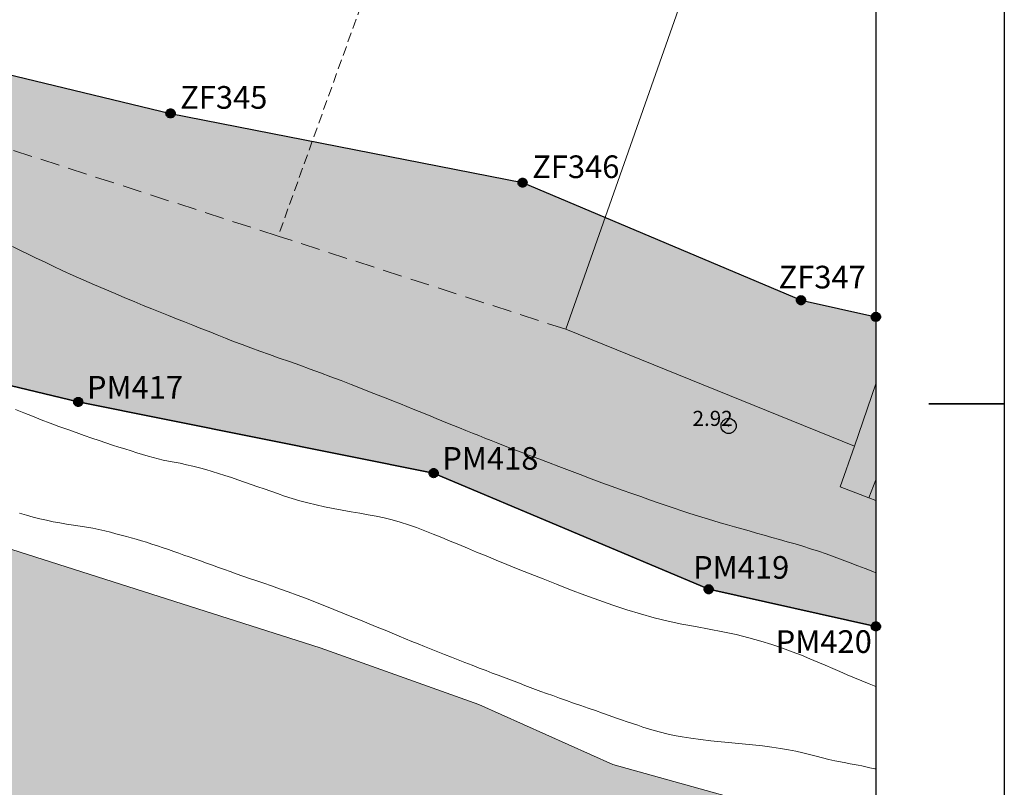
# Model space of a CAD drawing. Extents: x 505192 to 506442, y 1829521 to 1830331.
# Drawn here: x 506224 to 506289, y 1829575 to 1829625 of the extents above; entities that cross this region are included whole.
import ezdxf

# ---------------------------------------------------------------- set-up
doc = ezdxf.new("R2010")
doc.units = 0
doc.header["$MEASUREMENT"] = 0
doc.header["$PDMODE"] = 32
doc.header["$PDSIZE"] = -0.37
doc.linetypes.add('HIDDEN', pattern=[9.525, 6.35, -3.175])
for name, color, linetype in [('0BUFER', 7, 'Continuous'), ('0E20', 7, 'Continuous'), ('0GRAD2', 7, 'Continuous'), ('0MM', 7, 'Continuous'), ('0TODAS1K', 7, 'Continuous'), ('0VERT1', 7, 'Continuous'), ('0VERT7', 7, 'Continuous'), ('1TODAS1K', 7, 'Continuous'), ('1VERTICE', 7, 'Continuous'), ('1VERTICE2', 7, 'Continuous'), ('CONSTRUCCION', 7, 'Continuous'), ('COTA FOTOGRAMETRICA', 10, 'Continuous'), ('CURVA INTERMEDIA', 17, 'Continuous'), ('CURVA MAESTRA', 17, 'Continuous'), ('E202', 7, 'Continuous'), ('GRADLINE', 7, 'Continuous'), ('LIMITE COSTERO', 7, 'Continuous'), ('MANZANA', 7, 'Continuous'), ('MANZANA INDEFINIDA', 7, 'Continuous'), ('PREDIO', 7, 'Continuous'), ('PREDIO INDEFINIDO', 7, 'Continuous')]:
    doc.layers.add(name, color=color, linetype=linetype)
doc.styles.add('WMF-Times New Roman0', font='TIMES.TTF')

msp = doc.modelspace()

# ---------------------------------------------------------------- hatches: boundary and pattern name
at = {"linetype": 'Continuous'}
for color, points in [(254, [(505215.255, 1829990.227), (505258.374, 1829977.861), (505303.767, 1829961.748), (505314.727, 1829960.157), (505324.153, 1829955.754), (505331.869, 1829955.285), (505342.715, 1829952.462), (505353.985, 1829946.714), (505367.303, 1829944.193), (505397.312, 1829932.556), (505420.834, 1829925.383), (505435.341, 1829923.278), (505455.961, 1829916.185), (505478.058, 1829910.51), (505490.587, 1829905.525), (505510.388, 1829899.287), (505523.767, 1829892.371), (505528.004, 1829887.071), (505529.563, 1829886.255), (505534.85, 1829882.154), (505541.712, 1829880.427), (505573.99, 1829868.802), (505604.968, 1829860.434), (505646.493, 1829845.461), (505687.122, 1829827.685), (505716.406, 1829812.389), (505736.692, 1829803.55), (505744.573, 1829798.441), (505749.99, 1829799.213), (505760.947, 1829796.612), (505781.088, 1829787.511), (505797.893, 1829782.82), (505816.295, 1829774.527), (505850.386, 1829762.9), (505877.895, 1829749.793), (505892.547, 1829741.683), (505904.177, 1829737.992), (505923.158, 1829729.354), (505933.608, 1829726.563), (505950.057, 1829717.963), (505959.687, 1829715.18), (505992.993, 1829709.389), (506024.663, 1829698.876), (506037.251, 1829693.87), (506048.302, 1829692.004), (506061.215, 1829688.316), (506079.981, 1829677.346), (506090.989, 1829673.077), (506101.113, 1829667.121), (506150.472, 1829647.726), (506162.546, 1829644.984), (506191.351, 1829630.112), (506203.183, 1829628.052), (506216.92, 1829623.231), (506233.57, 1829619.224), (506256.868, 1829614.641), (506275.301, 1829606.855), (506280.255, 1829605.755), (506280.255, 1829585.267), (506269.191, 1829587.725), (506250.985, 1829595.415), (506227.459, 1829600.124), (506211.254, 1829604.023), (506198.122, 1829608.632), (506184.9, 1829610.934), (506155.633, 1829626.045), (506144.567, 1829628.558), (506092.33, 1829649.083), (506082.245, 1829655.017), (506071.264, 1829659.275), (506053.298, 1829669.777), (506043.877, 1829672.468), (506031.831, 1829674.502), (506017.47, 1829680.213), (505988.109, 1829689.938), (505955.184, 1829695.663), (505942.573, 1829699.308), (505926.306, 1829707.812), (505916.389, 1829710.461), (505896.984, 1829719.292), (505884.601, 1829723.222), (505868.743, 1829732), (505854.938, 1829738.577), (505842.831, 1829744.345), (505808.942, 1829755.904), (505791.057, 1829763.964), (505774.242, 1829768.657), (505754.46, 1829777.596), (505749.06, 1829778.878), (505743.597, 1829778.099), (505739.979, 1829778.975), (505727.892, 1829785.568), (505707.771, 1829794.335), (505678.474, 1829809.638), (505639.084, 1829826.872), (505598.958, 1829841.341), (505567.984, 1829849.708), (505535.869, 1829861.274), (505525.903, 1829863.782), (505518.714, 1829869.359), (505515.008, 1829871.297), (505510.802, 1829876.559), (505502.735, 1829880.729), (505483.876, 1829886.67), (505471.848, 1829891.456), (505450.212, 1829897.013), (505430.611, 1829903.755), (505416.456, 1829905.809), (505390.771, 1829913.641), (505361.781, 1829924.883), (505347.45, 1829927.596), (505335.569, 1829933.656), (505328.715, 1829935.44), (505319.139, 1829936.021), (505308.935, 1829940.788), (505298.939, 1829942.239), (505252.266, 1829958.806), (505215.255, 1829969.421)]), (131, [(505293.573, 1829925.944), (505295.543, 1829925.007), (505296.401, 1829924.855), (505297.28, 1829924.873), (505298.162, 1829924.86), (505299.12, 1829924.892), (505300.162, 1829924.951), (505301.258, 1829924.841), (505302.489, 1829924.621), (505303.697, 1829924.188), (505304.917, 1829923.706), (505305.999, 1829923.291), (505307.094, 1829922.945), (505308.195, 1829922.656), (505309.422, 1829922.157), (505310.646, 1829921.377), (505311.8, 1829920.418), (505312.944, 1829919.506), (505314.023, 1829918.812), (505315.021, 1829918.371), (505315.919, 1829917.938), (505316.971, 1829917.328), (505318.145, 1829916.804), (505319.472, 1829916.295), (505320.776, 1829915.84), (505322.081, 1829915.429), (505323.44, 1829914.923), (505324.784, 1829914.304), (505326.299, 1829913.591), (505328.125, 1829912.803), (505329.956, 1829912.027), (505331.745, 1829911.179), (505333.421, 1829910.271), (505334.912, 1829909.418), (505336.217, 1829908.697), (505337.194, 1829908.16), (505337.894, 1829907.596), (505338.494, 1829907.041), (505339.2, 1829906.49), (505340.054, 1829905.867), (505341.001, 1829905.135), (505342.068, 1829904.371), (505343.271, 1829903.732), (505344.633, 1829903.314), (505346.104, 1829903.179), (505347.526, 1829903.225), (505348.746, 1829903.556), (505349.689, 1829904.244), (505350.584, 1829904.921), (505351.415, 1829905.622), (505352.216, 1829906.364), (505352.89, 1829906.889), (505353.538, 1829907.306), (505354.142, 1829907.725), (505354.813, 1829908.089), (505355.578, 1829908.387), (505356.433, 1829908.65), (505357.371, 1829908.823), (505358.229, 1829908.672), (505359.038, 1829908.391), (505359.746, 1829908.002), (505360.453, 1829907.494), (505361.053, 1829906.939), (505361.619, 1829906.294), (505362.218, 1829905.621), (505362.967, 1829905.068), (505363.848, 1829904.745), (505364.992, 1829904.528), (505366.268, 1829904.35), (505367.504, 1829904.142), (505368.527, 1829903.765), (505369.279, 1829903.181), (505369.939, 1829902.396), (505370.721, 1829901.623), (505371.767, 1829901.075), (505372.989, 1829900.754), (505374.294, 1829900.609), (505375.751, 1829900.671), (505377.129, 1829900.912), (505378.383, 1829901.215), (505379.41, 1829901.619), (505380.25, 1829902.229), (505380.966, 1829902.634), (505381.531, 1829902.95), (505382.135, 1829902.984), (505383.117, 1829902.652), (505383.702, 1829902.251), (505384.314, 1829901.765), (505384.839, 1829901.209), (505385.402, 1829900.594), (505385.935, 1829899.902), (505386.557, 1829899.25), (505387.182, 1829898.567), (505387.937, 1829897.953), (505388.749, 1829897.45), (505389.631, 1829897.052), (505390.522, 1829896.755), (505391.232, 1829896.602), (505391.9, 1829896.493), (505392.515, 1829896.479), (505393.094, 1829896.524), (505393.649, 1829896.621), (505394.329, 1829896.701), (505395.137, 1829896.687), (505396.116, 1829896.504), (505397.115, 1829896.18), (505397.984, 1829895.862), (505398.649, 1829895.784), (505399.154, 1829895.946), (505399.649, 1829896.273), (505400.146, 1829896.644), (505400.675, 1829897.062), (505401.344, 1829897.456), (505402.172, 1829897.804), (505403.225, 1829898.125), (505404.347, 1829898.389), (505405.428, 1829898.551), (505406.501, 1829898.613), (505407.581, 1829898.613), (505408.428, 1829898.51), (505409.083, 1829898.215), (505409.982, 1829897.708), (505410.964, 1829897.184), (505411.842, 1829896.582), (505412.401, 1829896.19), (505413.128, 1829896.044), (505413.728, 1829896.066), (505414.666, 1829896.046), (505415.692, 1829895.83), (505416.712, 1829895.484), (505417.416, 1829895.007), (505418.034, 1829894.46), (505418.712, 1829893.993), (505419.476, 1829893.479), (505420.42, 1829892.895), (505421.446, 1829892.295), (505422.537, 1829891.67), (505423.659, 1829891.167), (505424.81, 1829890.814), (505425.964, 1829890.623), (505426.972, 1829890.518), (505427.536, 1829890.523), (505431.843, 1829890.115), (505433.097, 1829889.915), (505434.4, 1829889.46), (505435.878, 1829888.805), (505437.393, 1829888.283), (505438.874, 1829887.982), (505440.172, 1829887.898), (505441.341, 1829887.864), (505442.378, 1829887.91), (505443.236, 1829888.143), (505444.044, 1829888.439), (505444.881, 1829888.695), (505445.881, 1829888.681), (505447.22, 1829888.434), (505448.782, 1829887.998), (505450.298, 1829887.403), (505451.679, 1829886.726), (505452.927, 1829886.011), (505454.029, 1829885.338), (505454.975, 1829884.798), (505455.862, 1829884.221), (505456.773, 1829883.665), (505457.61, 1829883.227), (505458.437, 1829882.88), (505459.27, 1829882.546), (505460.116, 1829882.207), (505461.004, 1829881.941), (505462.024, 1829881.594), (505463.24, 1829881.143), (505464.588, 1829880.611), (505466.054, 1829879.961), (505467.452, 1829879.174), (505468.553, 1829878.383), (505469.521, 1829877.672), (505470.551, 1829877.041), (505471.581, 1829876.528), (505472.631, 1829876.067), (505473.751, 1829875.711), (505474.884, 1829875.351), (505476.015, 1829874.947), (505477.1, 1829874.502), (505478.102, 1829874.029), (505478.928, 1829873.447), (505479.706, 1829872.779), (505480.717, 1829872.214), (505481.91, 1829871.742), (505483.147, 1829871.46), (505484.302, 1829871.387), (505485.311, 1829871.4), (505486.321, 1829871.412), (505487.389, 1829871.268), (505488.42, 1829870.873), (505489.412, 1829870.183), (505490.173, 1829869.315), (505490.699, 1829868.374), (505491.298, 1829867.583), (505491.983, 1829866.981), (505492.802, 1829866.534), (505493.759, 1829866.138), (505494.945, 1829865.801), (505496.235, 1829865.426), (505497.529, 1829865.063), (505498.481, 1829864.846), (505498.847, 1829864.72), (505500.008, 1829864.512), (505501.291, 1829864.272), (505502.608, 1829864.122), (505503.832, 1829864.037), (505504.991, 1829863.977), (505506.199, 1829863.928), (505507.32, 1829863.691), (505508.462, 1829863.238), (505509.572, 1829862.665), (505510.567, 1829861.944), (505511.585, 1829861.169), (505512.713, 1829860.486), (505513.896, 1829859.87), (505515.173, 1829859.307), (505516.597, 1829858.82), (505518.171, 1829858.261), (505519.864, 1829857.627), (505522.276, 1829856.085), (505527.312, 1829853.954), (505528.787, 1829853.322), (505530.395, 1829852.633), (505532.176, 1829851.975), (505533.982, 1829851.44), (505535.117, 1829850.94), (505536.374, 1829850.481), (505537.55, 1829850.016), (505538.642, 1829849.602), (505539.555, 1829849.264), (505540.503, 1829848.884), (505541.527, 1829848.498), (505542.615, 1829848.137), (505543.881, 1829847.82), (505545.286, 1829847.522), (505546.941, 1829847.249), (505548.741, 1829847.006), (505550.819, 1829846.672), (505553.083, 1829846.217), (505555.369, 1829845.753), (505557.682, 1829845.225), (505559.841, 1829844.71), (505561.918, 1829844.19), (505564.087, 1829843.697), (505566.156, 1829843.035), (505568.18, 1829842.326), (505570.162, 1829841.768), (505572.131, 1829841.242), (505574.055, 1829840.735), (505575.957, 1829840.237), (505577.933, 1829839.787), (505580.052, 1829839.302), (505582.257, 1829838.833), (505584.508, 1829838.411), (505586.773, 1829838.141), (505588.951, 1829837.856), (505591.114, 1829837.537), (505593.197, 1829837.213), (505595.241, 1829836.8), (505597.234, 1829836.329), (505599.114, 1829835.841), (505601.011, 1829835.332), (505602.792, 1829834.86), (505604.464, 1829834.382), (505606.066, 1829833.801), (505607.521, 1829833.125), (505608.996, 1829832.493), (505610.47, 1829831.861), (505611.811, 1829831.287), (505613.129, 1829830.722), (505614.483, 1829830.181), (505615.857, 1829829.685), (505617.467, 1829829.246), (505619.521, 1829828.856), (505621.75, 1829828.443), (505624.035, 1829827.913), (505626.299, 1829827.273), (505628.428, 1829826.441), (505629.894, 1829825.667), (505630.97, 1829824.783), (505631.974, 1829823.917), (505633.019, 1829823.085), (505634.074, 1829822.461), (505635.248, 1829821.932), (505636.531, 1829821.409), (505637.872, 1829820.834), (505639.279, 1829820.231), (505640.658, 1829819.561), (505642.113, 1829818.885), (505643.305, 1829818.334), (505643.768, 1829818.057), (505660.089, 1829809.371), (505662.099, 1829808.51), (505664.225, 1829807.731), (505666.406, 1829807.022), (505668.616, 1829806.194), (505670.702, 1829805.26), (505672.668, 1829804.418), (505674.463, 1829803.609), (505676.047, 1829802.679), (505677.533, 1829801.765), (505679.017, 1829800.785), (505680.447, 1829799.802), (505681.842, 1829798.861), (505683.224, 1829797.952), (505684.661, 1829797.111), (505686.133, 1829796.348), (505687.666, 1829795.731), (505689.129, 1829795.196), (505690.72, 1829795.083), (505692.238, 1829795.107), (505693.777, 1829795.122), (505695.221, 1829795.098), (505696.705, 1829795.044), (505698.189, 1829794.805), (505699.656, 1829794.401), (505701.181, 1829793.827), (505702.748, 1829793.103), (505704.259, 1829792.31), (505705.437, 1829791.17), (505706.431, 1829789.912), (505707.446, 1829788.578), (505708.495, 1829787.322), (505709.569, 1829786.188), (505710.807, 1829785.128), (505712.363, 1829784.131), (505714.062, 1829783.284), (505715.803, 1829782.472), (505717.64, 1829781.698), (505719.494, 1829780.904), (505721.395, 1829780.341), (505723.332, 1829779.801), (505725.29, 1829779.372), (505727.222, 1829779.007), (505729.076, 1829778.583), (505730.806, 1829778.238), (505732.351, 1829777.894), (505733.689, 1829777.439), (505734.798, 1829777.004), (505735.711, 1829776.665), (505736.451, 1829776.48), (505747.079, 1829771.848), (505749.701, 1829771.425), (505752.52, 1829770.97), (505755.218, 1829770.171), (505757.863, 1829768.999), (505760.655, 1829767.802), (505763.483, 1829766.379), (505766.379, 1829764.993), (505769.248, 1829763.79), (505772.037, 1829762.648), (505774.855, 1829761.757), (505777.514, 1829760.803), (505780.156, 1829759.751), (505782.738, 1829758.618), (505785.441, 1829757.46), (505788.256, 1829756.254), (505790.937, 1829754.92), (505793.768, 1829753.628), (505796.619, 1829752.445), (505799.31, 1829751.319), (505802.013, 1829750.346), (505804.579, 1829749.299), (505807.127, 1829748.274), (505809.672, 1829747.302), (505812.238, 1829746.441), (505814.628, 1829745.602), (505816.92, 1829744.778), (505819.154, 1829744.006), (505821.362, 1829743.298), (505823.563, 1829742.633), (505825.742, 1829742.043), (505827.718, 1829741.408), (505829.649, 1829740.607), (505831.421, 1829739.808), (505833.142, 1829739.071), (505834.811, 1829738.276), (505836.62, 1829737.501), (505838.541, 1829736.678), (505840.426, 1829735.83), (505842.306, 1829734.972), (505844.109, 1829734.12), (505845.677, 1829733.276), (505847.098, 1829732.456), (505848.296, 1829731.797), (505849.108, 1829731.225), (505857.696, 1829726.831), (505859.153, 1829726.035), (505860.738, 1829725.29), (505862.356, 1829724.438), (505863.931, 1829723.485), (505865.369, 1829722.459), (505866.701, 1829721.373), (505867.984, 1829720.294), (505869.31, 1829719.316), (505870.662, 1829718.46), (505872.183, 1829717.689), (505873.826, 1829716.958), (505875.564, 1829716.201), (505877.257, 1829715.462), (505878.905, 1829714.742), (505880.538, 1829713.924), (505882.208, 1829713.01), (505883.921, 1829712.131), (505885.783, 1829711.293), (505887.618, 1829710.454), (505889.654, 1829709.529), (505891.848, 1829708.602), (505894.136, 1829707.648), (505896.482, 1829706.643), (505898.833, 1829705.649), (505901.038, 1829704.81), (505903.288, 1829703.952), (505905.456, 1829703.088), (505907.582, 1829702.31), (505909.572, 1829701.709), (505911.506, 1829701.224), (505913.4, 1829700.769), (505915.265, 1829700.433), (505917.167, 1829700.12), (505919.015, 1829699.804), (505920.733, 1829699.372), (505922.503, 1829698.812), (505924.183, 1829698.105), (505925.899, 1829697.357), (505927.641, 1829696.61), (505929.384, 1829695.864), (505931.327, 1829695.031), (505933.296, 1829694.32), (505935.364, 1829693.777), (505937.416, 1829693.321), (505939.334, 1829692.737), (505941.067, 1829691.968), (505942.649, 1829691.277), (505944.213, 1829690.607), (505945.661, 1829689.854), (505947.037, 1829689.054), (505948.467, 1829688.256), (505949.836, 1829687.563), (505950.962, 1829687.107), (505951.834, 1829686.734), (505952.702, 1829686.415), (505953.61, 1829686.251), (505954.487, 1829686.139), (505955.253, 1829686.075), (505955.998, 1829685.901), (505956.833, 1829685.504), (505957.968, 1829685.005), (505959.145, 1829684.421), (505960.026, 1829684.07), (505972.78, 1829680.575), (505975.005, 1829680.151), (505977.189, 1829679.572), (505979.16, 1829678.925), (505980.954, 1829678.236), (505982.726, 1829677.437), (505989.093, 1829675.079), (505993.983, 1829673.407), (505995.439, 1829673.284), (505997.21, 1829673.222), (505999.255, 1829673.034), (506001.118, 1829672.73), (506002.818, 1829672.235), (506004.491, 1829671.632), (506006.441, 1829670.865), (506008.615, 1829670.146), (506011.033, 1829669.482), (506013.284, 1829668.783), (506015.346, 1829667.955), (506017.313, 1829667.061), (506019.31, 1829666.157), (506021.396, 1829665.302), (506023.369, 1829664.509), (506025.175, 1829663.766), (506027.036, 1829662.95), (506028.842, 1829662.122), (506030.641, 1829661.279), (506032.626, 1829660.43), (506034.8, 1829659.625), (506036.728, 1829658.965), (506051.414, 1829652.606), (506057.952, 1829649.103), (506063.789, 1829646.535), (506068.926, 1829644.667), (506073.596, 1829641.632), (506076.094, 1829640.496), (506081.206, 1829638.748), (506085.038, 1829637.896), (506091.109, 1829636.261), (506096.946, 1829635.094), (506107.882, 1829632.19), (506108.924, 1829631.846), (506111.199, 1829631.377), (506113.249, 1829630.861), (506114.787, 1829630.26), (506116.554, 1829629.55), (506118.637, 1829628.73), (506120.439, 1829628.109), (506122.404, 1829627.507), (506124.667, 1829626.752), (506126.885, 1829625.93), (506128.785, 1829625.166), (506130.434, 1829624.504), (506131.751, 1829623.906), (506132.867, 1829623.235), (506134.133, 1829622.385), (506135.325, 1829621.735), (506137.019, 1829620.969), (506138.851, 1829620.079), (506140.774, 1829619.032), (506142.376, 1829618.166), (506143.852, 1829617.625), (506145.613, 1829617.156), (506147.431, 1829616.785), (506148.96, 1829616.376), (506149.985, 1829615.947), (506151.034, 1829615.406), (506152.439, 1829614.859), (506154.822, 1829613.936), (506156.772, 1829613.169), (506157.346, 1829612.939), (506158.336, 1829612.592), (506158.893, 1829612.403), (506159.47, 1829612.222), (506166.412, 1829609.759), (506173.65, 1829606.724), (506183.551, 1829603.685), (506184.744, 1829603.35), (506186.798, 1829602.97), (506188.649, 1829602.637), (506200.736, 1829598.551), (506211.243, 1829594.582), (506221.517, 1829590.846), (506231.791, 1829587.577), (506243.466, 1829583.841), (506253.973, 1829580.105), (506262.846, 1829576.135), (506276.943, 1829572.191), (506277.967, 1829571.849), (506280.047, 1829571.15), (506280.255, 1829571.072), (506280.255, 1829556.597), (506278.385, 1829556.597), (506278.377, 1829556.597), (506277.677, 1829556.597), (505215.255, 1829556.597), (505215.255, 1829556.619), (505215.255, 1829954.903), (505216.297, 1829954.169), (505218.051, 1829952.706), (505219.623, 1829951.371), (505221.335, 1829950.414), (505223.239, 1829949.768), (505224.99, 1829949.286), (505226.544, 1829948.892), (505227.851, 1829948.453), (505229.009, 1829948.023), (505230.058, 1829947.633), (505230.972, 1829947.248), (505231.938, 1829946.92), (505233.07, 1829946.545), (505234.59, 1829946.103), (505236.254, 1829945.592), (505237.754, 1829945.096), (505239.077, 1829944.697), (505240.254, 1829944.321), (505241.411, 1829944.014), (505242.667, 1829943.685), (505244.016, 1829943.398), (505245.356, 1829943.13), (505246.711, 1829942.903), (505248.139, 1829942.541), (505249.583, 1829941.974), (505250.951, 1829941.328), (505252.242, 1829940.68), (505253.489, 1829940.202), (505254.87, 1829939.796), (505256.424, 1829939.403), (505258.227, 1829938.855), (505260.18, 1829938.053), (505262.171, 1829937.145), (505264.169, 1829936.174), (505266.18, 1829935.197), (505268.208, 1829934.306), (505270.319, 1829933.598), (505272.403, 1829933.023), (505274.414, 1829932.583), (505276.37, 1829932.239), (505278.256, 1829931.876), (505280.064, 1829931.465), (505281.964, 1829930.973), (505283.822, 1829930.283), (505285.574, 1829929.433), (505287.267, 1829928.59), (505288.987, 1829927.859), (505290.523, 1829927.212), (505291.661, 1829926.728), (505292.505, 1829926.323), (505293.178, 1829926.073), (505293.572, 1829925.945)]), (174, [(506233.57, 1829618.92), (506233.52, 1829618.93), (506233.47, 1829618.94), (506233.42, 1829618.96), (506233.38, 1829618.99), (506233.34, 1829619.03), (506233.31, 1829619.07), (506233.29, 1829619.12), (506233.28, 1829619.17), (506233.27, 1829619.22), (506233.28, 1829619.28), (506233.29, 1829619.33), (506233.31, 1829619.37), (506233.34, 1829619.42), (506233.38, 1829619.45), (506233.42, 1829619.48), (506233.47, 1829619.51), (506233.52, 1829619.52), (506233.57, 1829619.52), (506233.62, 1829619.52), (506233.67, 1829619.51), (506233.72, 1829619.48), (506233.76, 1829619.45), (506233.8, 1829619.42), (506233.83, 1829619.37), (506233.85, 1829619.33), (506233.87, 1829619.28), (506233.87, 1829619.22), (506233.87, 1829619.17), (506233.85, 1829619.12), (506233.83, 1829619.07), (506233.8, 1829619.03), (506233.76, 1829618.99), (506233.72, 1829618.96), (506233.67, 1829618.94), (506233.62, 1829618.93)]), (174, [(506256.87, 1829614.34), (506256.82, 1829614.35), (506256.77, 1829614.36), (506256.72, 1829614.38), (506256.68, 1829614.41), (506256.64, 1829614.45), (506256.61, 1829614.49), (506256.59, 1829614.54), (506256.57, 1829614.59), (506256.57, 1829614.64), (506256.57, 1829614.69), (506256.59, 1829614.74), (506256.61, 1829614.79), (506256.64, 1829614.83), (506256.68, 1829614.87), (506256.72, 1829614.9), (506256.77, 1829614.92), (506256.82, 1829614.94), (506256.87, 1829614.94), (506256.92, 1829614.94), (506256.97, 1829614.92), (506257.02, 1829614.9), (506257.06, 1829614.87), (506257.1, 1829614.83), (506257.13, 1829614.79), (506257.15, 1829614.74), (506257.16, 1829614.69), (506257.17, 1829614.64), (506257.16, 1829614.59), (506257.15, 1829614.54), (506257.13, 1829614.49), (506257.1, 1829614.45), (506257.06, 1829614.41), (506257.02, 1829614.38), (506256.97, 1829614.36), (506256.92, 1829614.35)]), (174, [(506275.3, 1829606.56), (506275.25, 1829606.56), (506275.2, 1829606.57), (506275.15, 1829606.6), (506275.11, 1829606.63), (506275.07, 1829606.66), (506275.04, 1829606.71), (506275.02, 1829606.75), (506275.01, 1829606.8), (506275, 1829606.86), (506275.01, 1829606.91), (506275.02, 1829606.96), (506275.04, 1829607.01), (506275.07, 1829607.05), (506275.11, 1829607.09), (506275.15, 1829607.12), (506275.2, 1829607.14), (506275.25, 1829607.15), (506275.3, 1829607.16), (506275.35, 1829607.15), (506275.4, 1829607.14), (506275.45, 1829607.12), (506275.49, 1829607.09), (506275.53, 1829607.05), (506275.56, 1829607.01), (506275.58, 1829606.96), (506275.6, 1829606.91), (506275.6, 1829606.86), (506275.6, 1829606.8), (506275.58, 1829606.75), (506275.56, 1829606.71), (506275.53, 1829606.66), (506275.49, 1829606.63), (506275.45, 1829606.6), (506275.4, 1829606.57), (506275.35, 1829606.56)]), (174, [(506280.25, 1829605.45), (506280.2, 1829605.46), (506280.15, 1829605.47), (506280.1, 1829605.49), (506280.06, 1829605.52), (506280.02, 1829605.56), (506279.99, 1829605.6), (506279.97, 1829605.65), (506279.96, 1829605.7), (506279.95, 1829605.75), (506279.96, 1829605.81), (506279.97, 1829605.86), (506280, 1829605.9), (506280.03, 1829605.95), (506280.06, 1829605.98), (506280.1, 1829606.01), (506280.15, 1829606.04), (506280.2, 1829606.05), (506280.25, 1829606.05), (506280.31, 1829606.05), (506280.36, 1829606.04), (506280.4, 1829606.01), (506280.45, 1829605.98), (506280.48, 1829605.95), (506280.51, 1829605.9), (506280.54, 1829605.86), (506280.55, 1829605.81), (506280.55, 1829605.75), (506280.55, 1829605.7), (506280.54, 1829605.65), (506280.51, 1829605.6), (506280.48, 1829605.56), (506280.45, 1829605.52), (506280.4, 1829605.49), (506280.36, 1829605.47), (506280.31, 1829605.46)]), (174, [(506227.46, 1829599.82), (506227.41, 1829599.83), (506227.36, 1829599.84), (506227.31, 1829599.86), (506227.27, 1829599.89), (506227.23, 1829599.93), (506227.2, 1829599.97), (506227.18, 1829600.02), (506227.16, 1829600.07), (506227.16, 1829600.12), (506227.16, 1829600.18), (506227.18, 1829600.23), (506227.2, 1829600.27), (506227.23, 1829600.32), (506227.27, 1829600.35), (506227.31, 1829600.38), (506227.36, 1829600.41), (506227.41, 1829600.42), (506227.46, 1829600.42), (506227.51, 1829600.42), (506227.56, 1829600.41), (506227.61, 1829600.38), (506227.65, 1829600.35), (506227.69, 1829600.32), (506227.72, 1829600.27), (506227.74, 1829600.23), (506227.75, 1829600.18), (506227.76, 1829600.12), (506227.75, 1829600.07), (506227.74, 1829600.02), (506227.72, 1829599.97), (506227.69, 1829599.93), (506227.65, 1829599.89), (506227.61, 1829599.86), (506227.56, 1829599.84), (506227.51, 1829599.83)]), (174, [(506250.98, 1829595.11), (506250.93, 1829595.12), (506250.88, 1829595.13), (506250.83, 1829595.16), (506250.79, 1829595.19), (506250.76, 1829595.22), (506250.73, 1829595.27), (506250.7, 1829595.31), (506250.69, 1829595.36), (506250.68, 1829595.42), (506250.69, 1829595.47), (506250.7, 1829595.52), (506250.73, 1829595.56), (506250.76, 1829595.61), (506250.79, 1829595.64), (506250.84, 1829595.67), (506250.88, 1829595.7), (506250.93, 1829595.71), (506250.98, 1829595.72), (506251.04, 1829595.71), (506251.09, 1829595.7), (506251.14, 1829595.67), (506251.18, 1829595.64), (506251.21, 1829595.61), (506251.24, 1829595.56), (506251.27, 1829595.52), (506251.28, 1829595.47), (506251.28, 1829595.42), (506251.28, 1829595.36), (506251.27, 1829595.31), (506251.24, 1829595.27), (506251.21, 1829595.22), (506251.18, 1829595.19), (506251.13, 1829595.16), (506251.09, 1829595.13), (506251.04, 1829595.12)]), (174, [(506269.19, 1829587.43), (506269.14, 1829587.43), (506269.09, 1829587.44), (506269.04, 1829587.47), (506269, 1829587.5), (506268.96, 1829587.53), (506268.93, 1829587.58), (506268.91, 1829587.62), (506268.9, 1829587.67), (506268.89, 1829587.73), (506268.9, 1829587.78), (506268.91, 1829587.83), (506268.93, 1829587.88), (506268.96, 1829587.92), (506269, 1829587.95), (506269.04, 1829587.98), (506269.09, 1829588.01), (506269.14, 1829588.02), (506269.19, 1829588.03), (506269.24, 1829588.02), (506269.29, 1829588.01), (506269.34, 1829587.98), (506269.38, 1829587.95), (506269.42, 1829587.92), (506269.45, 1829587.87), (506269.47, 1829587.83), (506269.49, 1829587.78), (506269.49, 1829587.73), (506269.49, 1829587.67), (506269.47, 1829587.62), (506269.45, 1829587.58), (506269.42, 1829587.53), (506269.38, 1829587.5), (506269.34, 1829587.47), (506269.29, 1829587.44), (506269.24, 1829587.43)]), (174, [(506280.25, 1829584.97), (506280.2, 1829584.97), (506280.15, 1829584.99), (506280.1, 1829585.01), (506280.06, 1829585.04), (506280.02, 1829585.07), (506279.99, 1829585.12), (506279.97, 1829585.16), (506279.96, 1829585.21), (506279.95, 1829585.27), (506279.96, 1829585.32), (506279.97, 1829585.37), (506280, 1829585.42), (506280.03, 1829585.46), (506280.06, 1829585.5), (506280.1, 1829585.53), (506280.15, 1829585.55), (506280.2, 1829585.56), (506280.25, 1829585.57), (506280.31, 1829585.56), (506280.36, 1829585.55), (506280.4, 1829585.53), (506280.45, 1829585.5), (506280.48, 1829585.46), (506280.51, 1829585.42), (506280.54, 1829585.37), (506280.55, 1829585.32), (506280.55, 1829585.27), (506280.55, 1829585.21), (506280.54, 1829585.16), (506280.51, 1829585.12), (506280.48, 1829585.07), (506280.45, 1829585.04), (506280.4, 1829585.01), (506280.36, 1829584.99), (506280.31, 1829584.97)])]:
    msp.add_hatch(color=color, dxfattribs=at).paths.add_polyline_path(points)

# ---------------------------------------------------------------- linework, layer by layer
at = {"layer": '0BUFER'}
msp.add_lwpolyline([(506216.92, 1829623.231), (506233.57, 1829619.224), (506256.868, 1829614.641), (506275.301, 1829606.855), (506280.255, 1829605.755), (506280.255, 1829585.267), (506269.191, 1829587.725), (506250.985, 1829595.415), (506227.459, 1829600.124), (506211.254, 1829604.023)], dxfattribs=at)
at = {"layer": '0E20', "linetype": 'Continuous', "lineweight": 20, "ltscale": 0.5}
for points in [[(506216.92, 1829623.23), (506233.57, 1829619.22)], [(506233.57, 1829619.22), (506256.87, 1829614.64)], [(506256.87, 1829614.64), (506275.3, 1829606.86)], [(506275.3, 1829606.86), (506280.25, 1829605.75)]]:
    msp.add_lwpolyline(points, dxfattribs=at)
at = {"layer": '0GRAD2'}
for points in [[(505747.755, 1830303.097), (506288.755, 1830303.097), (506288.755, 1829548.097), (505206.755, 1829548.12), (505206.755, 1830303.097), (505747.755, 1830303.097)], [(505215.255, 1829556.619), (505215.255, 1830294.597), (506280.255, 1830294.597), (506280.255, 1830213.928), (506280.255, 1830213.889), (506280.255, 1829556.597), (506278.385, 1829556.597), (506278.377, 1829556.597), (506277.677, 1829556.597), (505215.255, 1829556.597), (505215.255, 1829556.619)]]:
    msp.add_lwpolyline(points, dxfattribs=at)
at = {"layer": '0MM', "linetype": 'Continuous', "lineweight": 20, "ltscale": 0.09}
for points in [[(506211.25, 1829604.02), (506227.46, 1829600.12)], [(506227.46, 1829600.12), (506250.98, 1829595.42)], [(506250.98, 1829595.42), (506269.19, 1829587.73)], [(506269.19, 1829587.73), (506280.25, 1829585.27)]]:
    msp.add_lwpolyline(points, dxfattribs=at)
at = {"layer": '0TODAS1K', "elevation": 0.001}
for points in [[(506280.255, 1829654.889), (506280.255, 1829593.605)], [(506280.255, 1829654.889), (506280.255, 1829601.326)], [(506211.254, 1829604.023), (506227.459, 1829600.124)], [(506280.255, 1829601.326), (506280.255, 1829593.605)], [(506227.459, 1829600.124), (506250.985, 1829595.415)], [(506250.985, 1829595.415), (506269.191, 1829587.725)], [(506280.255, 1829594.978), (506280.255, 1829593.605)], [(506269.191, 1829587.725), (506280.255, 1829585.267)]]:
    msp.add_lwpolyline(points, dxfattribs=at)
at = {"layer": '0VERT1', "color": 174}
for points in [[(506227.46, 1829599.82), (506227.41, 1829599.83), (506227.36, 1829599.84), (506227.31, 1829599.86), (506227.27, 1829599.89), (506227.23, 1829599.93), (506227.2, 1829599.97), (506227.18, 1829600.02), (506227.16, 1829600.07), (506227.16, 1829600.12), (506227.16, 1829600.18), (506227.18, 1829600.23), (506227.2, 1829600.27), (506227.23, 1829600.32), (506227.27, 1829600.35), (506227.31, 1829600.38), (506227.36, 1829600.41), (506227.41, 1829600.42), (506227.46, 1829600.42), (506227.51, 1829600.42), (506227.56, 1829600.41), (506227.61, 1829600.38), (506227.65, 1829600.35), (506227.69, 1829600.32), (506227.72, 1829600.27), (506227.74, 1829600.23), (506227.75, 1829600.18), (506227.76, 1829600.12), (506227.75, 1829600.07), (506227.74, 1829600.02), (506227.72, 1829599.97), (506227.69, 1829599.93), (506227.65, 1829599.89), (506227.61, 1829599.86), (506227.56, 1829599.84), (506227.51, 1829599.83), (506227.46, 1829599.82)], [(506250.98, 1829595.11), (506250.93, 1829595.12), (506250.88, 1829595.13), (506250.83, 1829595.16), (506250.79, 1829595.19), (506250.76, 1829595.22), (506250.73, 1829595.27), (506250.7, 1829595.31), (506250.69, 1829595.36), (506250.68, 1829595.42), (506250.69, 1829595.47), (506250.7, 1829595.52), (506250.73, 1829595.56), (506250.76, 1829595.61), (506250.79, 1829595.64), (506250.84, 1829595.67), (506250.88, 1829595.7), (506250.93, 1829595.71), (506250.98, 1829595.72), (506251.04, 1829595.71), (506251.09, 1829595.7), (506251.14, 1829595.67), (506251.18, 1829595.64), (506251.21, 1829595.61), (506251.24, 1829595.56), (506251.27, 1829595.52), (506251.28, 1829595.47), (506251.28, 1829595.42), (506251.28, 1829595.36), (506251.27, 1829595.31), (506251.24, 1829595.27), (506251.21, 1829595.22), (506251.18, 1829595.19), (506251.13, 1829595.16), (506251.09, 1829595.13), (506251.04, 1829595.12), (506250.98, 1829595.11)], [(506269.19, 1829587.43), (506269.14, 1829587.43), (506269.09, 1829587.44), (506269.04, 1829587.47), (506269, 1829587.5), (506268.96, 1829587.53), (506268.93, 1829587.58), (506268.91, 1829587.62), (506268.9, 1829587.67), (506268.89, 1829587.73), (506268.9, 1829587.78), (506268.91, 1829587.83), (506268.93, 1829587.88), (506268.96, 1829587.92), (506269, 1829587.95), (506269.04, 1829587.98), (506269.09, 1829588.01), (506269.14, 1829588.02), (506269.19, 1829588.03), (506269.24, 1829588.02), (506269.29, 1829588.01), (506269.34, 1829587.98), (506269.38, 1829587.95), (506269.42, 1829587.92), (506269.45, 1829587.87), (506269.47, 1829587.83), (506269.49, 1829587.78), (506269.49, 1829587.73), (506269.49, 1829587.67), (506269.47, 1829587.62), (506269.45, 1829587.58), (506269.42, 1829587.53), (506269.38, 1829587.5), (506269.34, 1829587.47), (506269.29, 1829587.44), (506269.24, 1829587.43), (506269.19, 1829587.43)], [(506280.25, 1829584.97), (506280.2, 1829584.97), (506280.15, 1829584.99), (506280.1, 1829585.01), (506280.06, 1829585.04), (506280.02, 1829585.07), (506279.99, 1829585.12), (506279.97, 1829585.16), (506279.96, 1829585.21), (506279.95, 1829585.27), (506279.96, 1829585.32), (506279.97, 1829585.37), (506280, 1829585.42), (506280.03, 1829585.46), (506280.06, 1829585.5), (506280.1, 1829585.53), (506280.15, 1829585.55), (506280.2, 1829585.56), (506280.25, 1829585.57), (506280.31, 1829585.56), (506280.36, 1829585.55), (506280.4, 1829585.53), (506280.45, 1829585.5), (506280.48, 1829585.46), (506280.51, 1829585.42), (506280.54, 1829585.37), (506280.55, 1829585.32), (506280.55, 1829585.27), (506280.55, 1829585.21), (506280.54, 1829585.16), (506280.51, 1829585.12), (506280.48, 1829585.07), (506280.45, 1829585.04), (506280.4, 1829585.01), (506280.36, 1829584.99), (506280.31, 1829584.97), (506280.25, 1829584.97)]]:
    msp.add_lwpolyline(points, dxfattribs=at)
at = {"layer": '0VERT7', "color": 174}
for points in [[(506233.57, 1829618.92), (506233.52, 1829618.93), (506233.47, 1829618.94), (506233.42, 1829618.96), (506233.38, 1829618.99), (506233.34, 1829619.03), (506233.31, 1829619.07), (506233.29, 1829619.12), (506233.28, 1829619.17), (506233.27, 1829619.22), (506233.28, 1829619.28), (506233.29, 1829619.33), (506233.31, 1829619.37), (506233.34, 1829619.42), (506233.38, 1829619.45), (506233.42, 1829619.48), (506233.47, 1829619.51), (506233.52, 1829619.52), (506233.57, 1829619.52), (506233.62, 1829619.52), (506233.67, 1829619.51), (506233.72, 1829619.48), (506233.76, 1829619.45), (506233.8, 1829619.42), (506233.83, 1829619.37), (506233.85, 1829619.33), (506233.87, 1829619.28), (506233.87, 1829619.22), (506233.87, 1829619.17), (506233.85, 1829619.12), (506233.83, 1829619.07), (506233.8, 1829619.03), (506233.76, 1829618.99), (506233.72, 1829618.96), (506233.67, 1829618.94), (506233.62, 1829618.93), (506233.57, 1829618.92)], [(506256.87, 1829614.34), (506256.82, 1829614.35), (506256.77, 1829614.36), (506256.72, 1829614.38), (506256.68, 1829614.41), (506256.64, 1829614.45), (506256.61, 1829614.49), (506256.59, 1829614.54), (506256.57, 1829614.59), (506256.57, 1829614.64), (506256.57, 1829614.69), (506256.59, 1829614.74), (506256.61, 1829614.79), (506256.64, 1829614.83), (506256.68, 1829614.87), (506256.72, 1829614.9), (506256.77, 1829614.92), (506256.82, 1829614.94), (506256.87, 1829614.94), (506256.92, 1829614.94), (506256.97, 1829614.92), (506257.02, 1829614.9), (506257.06, 1829614.87), (506257.1, 1829614.83), (506257.13, 1829614.79), (506257.15, 1829614.74), (506257.16, 1829614.69), (506257.17, 1829614.64), (506257.16, 1829614.59), (506257.15, 1829614.54), (506257.13, 1829614.49), (506257.1, 1829614.45), (506257.06, 1829614.41), (506257.02, 1829614.38), (506256.97, 1829614.36), (506256.92, 1829614.35), (506256.87, 1829614.34)], [(506275.3, 1829606.56), (506275.25, 1829606.56), (506275.2, 1829606.57), (506275.15, 1829606.6), (506275.11, 1829606.63), (506275.07, 1829606.66), (506275.04, 1829606.71), (506275.02, 1829606.75), (506275.01, 1829606.8), (506275, 1829606.86), (506275.01, 1829606.91), (506275.02, 1829606.96), (506275.04, 1829607.01), (506275.07, 1829607.05), (506275.11, 1829607.09), (506275.15, 1829607.12), (506275.2, 1829607.14), (506275.25, 1829607.15), (506275.3, 1829607.16), (506275.35, 1829607.15), (506275.4, 1829607.14), (506275.45, 1829607.12), (506275.49, 1829607.09), (506275.53, 1829607.05), (506275.56, 1829607.01), (506275.58, 1829606.96), (506275.6, 1829606.91), (506275.6, 1829606.86), (506275.6, 1829606.8), (506275.58, 1829606.75), (506275.56, 1829606.71), (506275.53, 1829606.66), (506275.49, 1829606.63), (506275.45, 1829606.6), (506275.4, 1829606.57), (506275.35, 1829606.56), (506275.3, 1829606.56)], [(506280.25, 1829605.45), (506280.2, 1829605.46), (506280.15, 1829605.47), (506280.1, 1829605.49), (506280.06, 1829605.52), (506280.02, 1829605.56), (506279.99, 1829605.6), (506279.97, 1829605.65), (506279.96, 1829605.7), (506279.95, 1829605.75), (506279.96, 1829605.81), (506279.97, 1829605.86), (506280, 1829605.9), (506280.03, 1829605.95), (506280.06, 1829605.98), (506280.1, 1829606.01), (506280.15, 1829606.04), (506280.2, 1829606.05), (506280.25, 1829606.05), (506280.31, 1829606.05), (506280.36, 1829606.04), (506280.4, 1829606.01), (506280.45, 1829605.98), (506280.48, 1829605.95), (506280.51, 1829605.9), (506280.54, 1829605.86), (506280.55, 1829605.81), (506280.55, 1829605.75), (506280.55, 1829605.7), (506280.54, 1829605.65), (506280.51, 1829605.6), (506280.48, 1829605.56), (506280.45, 1829605.52), (506280.4, 1829605.49), (506280.36, 1829605.47), (506280.31, 1829605.46), (506280.25, 1829605.45)]]:
    msp.add_lwpolyline(points, dxfattribs=at)
at = {"layer": 'CONSTRUCCION', "lineweight": 9, "elevation": 0.001}
msp.add_lwpolyline([(506279.784, 1829593.782), (506280.255, 1829594.978)], dxfattribs=at)
at = {"layer": 'COTA FOTOGRAMETRICA'}
msp.add_point((506270.507, 1829598.536, 2.921), dxfattribs=at)
at = {"layer": 'CURVA INTERMEDIA', "color": 17, "linetype": 'Continuous', "lineweight": 9}
for points, elevation in [([(506223.111, 1829610.402), (506223.637, 1829610.153), (506224.155, 1829609.903), (506224.677, 1829609.65), (506225.221, 1829609.388), (506225.806, 1829609.109), (506226.448, 1829608.81), (506227.13, 1829608.498), (506227.833, 1829608.184), (506228.534, 1829607.877), (506229.225, 1829607.58), (506229.896, 1829607.295), (506230.539, 1829607.023), (506231.157, 1829606.764), (506231.752, 1829606.518), (506232.328, 1829606.283), (506232.887, 1829606.057), (506233.433, 1829605.839), (506233.97, 1829605.627), (506234.503, 1829605.417), (506235.037, 1829605.206), (506235.576, 1829604.992), (506236.117, 1829604.776), (506236.659, 1829604.56), (506237.2, 1829604.347), (506237.746, 1829604.135), (506238.306, 1829603.921), (506238.887, 1829603.705), (506239.49, 1829603.485), (506240.116, 1829603.26), (506240.766, 1829603.029), (506241.435, 1829602.793), (506242.118, 1829602.55), (506242.809, 1829602.303), (506243.502, 1829602.051), (506244.189, 1829601.795), (506244.862, 1829601.538), (506245.516, 1829601.284), (506246.147, 1829601.037), (506246.75, 1829600.8), (506247.319, 1829600.576), (506247.848, 1829600.367), (506248.334, 1829600.174), (506248.785, 1829599.994), (506249.214, 1829599.822), (506249.631, 1829599.654), (506250.035, 1829599.491), (506250.424, 1829599.333), (506250.796, 1829599.18), (506251.159, 1829599.03), (506251.524, 1829598.879), (506251.9, 1829598.726), (506252.291, 1829598.569), (506252.697, 1829598.405), (506253.119, 1829598.236), (506253.547, 1829598.064), (506253.971, 1829597.894), (506254.383, 1829597.728), (506254.798, 1829597.562), (506255.235, 1829597.388), (506255.711, 1829597.201), (506256.223, 1829597.002), (506256.767, 1829596.793)], 2.017), ([(506223.3, 1829599.614), (506223.858, 1829599.394), (506224.426, 1829599.172), (506225.005, 1829598.949), (506225.596, 1829598.725), (506226.187, 1829598.504), (506226.768, 1829598.292), (506227.33, 1829598.091), (506227.865, 1829597.903), (506228.372, 1829597.727), (506228.848, 1829597.565), (506229.298, 1829597.414), (506229.729, 1829597.273), (506230.148, 1829597.14), (506230.556, 1829597.014), (506230.954, 1829596.889), (506231.344, 1829596.765), (506231.722, 1829596.646), (506232.081, 1829596.536), (506232.421, 1829596.44), (506232.752, 1829596.356), (506233.087, 1829596.28), (506233.439, 1829596.211), (506233.81, 1829596.14), (506234.206, 1829596.062), (506234.625, 1829595.971), (506235.057, 1829595.869), (506235.489, 1829595.76), (506235.912, 1829595.645), (506236.329, 1829595.525), (506236.747, 1829595.398), (506237.171, 1829595.262), (506237.601, 1829595.119), (506238.035, 1829594.971), (506238.472, 1829594.82), (506238.908, 1829594.668), (506239.34, 1829594.515), (506239.767, 1829594.363), (506240.199, 1829594.21), (506240.648, 1829594.055), (506241.123, 1829593.897), (506241.621, 1829593.74), (506242.135, 1829593.589), (506242.661, 1829593.448), (506243.201, 1829593.315), (506243.762, 1829593.189), (506244.343, 1829593.067), (506244.934, 1829592.952), (506245.52, 1829592.847), (506246.09, 1829592.754), (506246.644, 1829592.663), (506247.186, 1829592.566), (506247.719, 1829592.452), (506248.248, 1829592.32), (506248.777, 1829592.169), (506249.311, 1829591.997), (506249.851, 1829591.806), (506250.399, 1829591.6), (506250.956, 1829591.38), (506251.519, 1829591.151), (506252.085, 1829590.916), (506252.653, 1829590.679), (506253.231, 1829590.437), (506253.828, 1829590.188), (506254.455, 1829589.929), (506255.117, 1829589.657), (506255.822, 1829589.37), (506256.575, 1829589.066), (506257.376, 1829588.744), (506258.226, 1829588.406), (506259.124, 1829588.054), (506260.052, 1829587.695), (506260.991, 1829587.341), (506261.925, 1829587.001), (506262.85, 1829586.678), (506263.767, 1829586.374), (506264.679, 1829586.093), (506265.587, 1829585.838), (506266.496, 1829585.615), (506267.406, 1829585.425), (506268.317, 1829585.255), (506269.224, 1829585.088), (506270.122, 1829584.913), (506270.999, 1829584.723), (506271.84, 1829584.519), (506272.633, 1829584.3), (506273.377, 1829584.07), (506274.073, 1829583.833), (506274.721, 1829583.595), (506275.323, 1829583.359), (506275.885, 1829583.128)], 1.017), ([(506256.767, 1829596.793), (506257.34, 1829596.576), (506257.945, 1829596.348), (506258.586, 1829596.107), (506259.266, 1829595.851), (506259.971, 1829595.585), (506260.688, 1829595.314), (506261.403, 1829595.044), (506262.108, 1829594.781), (506262.794, 1829594.531), (506263.457, 1829594.296), (506264.092, 1829594.075), (506264.701, 1829593.862), (506265.281, 1829593.654), (506265.838, 1829593.453), (506266.375, 1829593.263), (506266.9, 1829593.084), (506267.416, 1829592.914), (506267.931, 1829592.749), (506268.447, 1829592.586), (506268.96, 1829592.426), (506269.464, 1829592.273), (506269.953, 1829592.129), (506270.432, 1829591.992), (506270.908, 1829591.858), (506271.386, 1829591.723), (506271.869, 1829591.586), (506272.359, 1829591.446), (506272.857, 1829591.304), (506273.362, 1829591.159), (506273.873, 1829591.015), (506274.391, 1829590.871), (506274.91, 1829590.725), (506275.426, 1829590.573), (506275.938, 1829590.413), (506276.449, 1829590.244), (506276.966, 1829590.062), (506277.495, 1829589.87), (506278.026, 1829589.671), (506278.549, 1829589.473), (506279.055, 1829589.281), (506279.55, 1829589.092), (506280.043, 1829588.901), (506280.255, 1829588.818)], 2.017), ([(506275.885, 1829583.128), (506276.41, 1829582.906), (506276.909, 1829582.692), (506277.396, 1829582.481), (506277.879, 1829582.274), (506278.362, 1829582.069), (506278.845, 1829581.867), (506279.328, 1829581.669), (506279.801, 1829581.478), (506280.252, 1829581.296), (506280.255, 1829581.295)], 1.017)]:
    msp.add_lwpolyline(points, dxfattribs=dict(at, elevation=elevation))
at = {"layer": 'CURVA MAESTRA', "color": 17, "linetype": 'Continuous', "lineweight": 13, "elevation": 0.001}
msp.add_lwpolyline([(506223.565, 1829592.757), (506224.027, 1829592.625), (506224.481, 1829592.503), (506224.926, 1829592.393), (506225.367, 1829592.292), (506225.807, 1829592.199), (506226.248, 1829592.114), (506226.693, 1829592.039), (506227.142, 1829591.971), (506227.587, 1829591.907), (506228.019, 1829591.84), (506228.431, 1829591.766), (506228.827, 1829591.684), (506229.212, 1829591.594), (506229.59, 1829591.497), (506229.959, 1829591.399), (506230.312, 1829591.303), (506230.649, 1829591.213), (506230.975, 1829591.126), (506231.302, 1829591.036), (506231.638, 1829590.939), (506231.984, 1829590.834), (506232.342, 1829590.721), (506232.709, 1829590.6), (506233.078, 1829590.475), (506233.438, 1829590.349), (506233.782, 1829590.226), (506234.118, 1829590.106), (506234.458, 1829589.985), (506234.81, 1829589.862), (506235.176, 1829589.736), (506235.558, 1829589.603), (506235.954, 1829589.463), (506236.356, 1829589.318), (506236.752, 1829589.175), (506237.137, 1829589.034), (506237.523, 1829588.893), (506237.924, 1829588.75), (506238.353, 1829588.6), (506238.806, 1829588.444), (506239.274, 1829588.284), (506239.754, 1829588.12), (506240.254, 1829587.947), (506240.785, 1829587.76), (506241.356, 1829587.555), (506241.954, 1829587.335), (506242.563, 1829587.105), (506243.172, 1829586.869), (506243.776, 1829586.629), (506244.376, 1829586.388), (506244.973, 1829586.148), (506245.563, 1829585.91), (506246.142, 1829585.675), (506246.708, 1829585.445), (506247.252, 1829585.221), (506247.767, 1829585.009), (506248.249, 1829584.81), (506248.701, 1829584.623), (506249.13, 1829584.447), (506249.542, 1829584.279), (506249.951, 1829584.114), (506250.371, 1829583.945), (506250.811, 1829583.769), (506251.262, 1829583.588), (506251.714, 1829583.408), (506252.158, 1829583.234), (506252.601, 1829583.061), (506253.057, 1829582.883), (506253.531, 1829582.698), (506254.006, 1829582.514), (506254.458, 1829582.34), (506254.869, 1829582.184), (506255.248, 1829582.042), (506255.609, 1829581.906), (506255.964, 1829581.771), (506256.316, 1829581.636), (506256.667, 1829581.501), (506257.018, 1829581.366), (506257.37, 1829581.232), (506257.725, 1829581.099), (506258.086, 1829580.967), (506258.464, 1829580.831), (506258.867, 1829580.685), (506259.305, 1829580.527), (506259.769, 1829580.36), (506260.248, 1829580.19), (506260.732, 1829580.024), (506261.214, 1829579.86), (506261.689, 1829579.697), (506262.153, 1829579.534), (506262.598, 1829579.375), (506263.019, 1829579.225), (506263.412, 1829579.088), (506263.783, 1829578.961), (506264.139, 1829578.841), (506264.489, 1829578.724), (506264.84, 1829578.608), (506265.202, 1829578.494), (506265.583, 1829578.38), (506265.989, 1829578.267), (506266.427, 1829578.158), (506266.904, 1829578.055), (506267.428, 1829577.957), (506268.006, 1829577.866), (506268.644, 1829577.782), (506269.323, 1829577.704), (506270.022, 1829577.632), (506270.723, 1829577.566), (506271.415, 1829577.502), (506272.093, 1829577.436), (506272.748, 1829577.364), (506273.37, 1829577.285), (506273.947, 1829577.198), (506274.473, 1829577.104), (506274.956, 1829577.003), (506275.414, 1829576.897), (506275.858, 1829576.786), (506276.293, 1829576.674), (506276.721, 1829576.566), (506277.142, 1829576.465), (506277.546, 1829576.374), (506277.921, 1829576.295), (506278.257, 1829576.23), (506278.557, 1829576.175), (506278.828, 1829576.127), (506279.077, 1829576.081), (506279.321, 1829576.033), (506279.579, 1829575.979), (506279.865, 1829575.918), (506280.18, 1829575.848), (506280.255, 1829575.831)], dxfattribs=at)
at = {"layer": 'E202', "elevation": 0.001}
msp.add_lwpolyline([(505215.255, 1829556.619), (505215.255, 1830294.597), (506280.255, 1830294.597), (506280.255, 1830213.928), (506280.255, 1830213.889), (506280.255, 1829556.597), (506278.385, 1829556.597), (506278.377, 1829556.597), (506277.677, 1829556.597), (505215.255, 1829556.597), (505215.255, 1829556.619)], dxfattribs=at)
at = {"layer": 'GRADLINE'}
for points in [[(506283.755, 1829600), (506288.755, 1829600)], [(506288.755, 1829600), (506283.755, 1829600)]]:
    msp.add_lwpolyline(points, dxfattribs=at)
at = {"layer": 'LIMITE COSTERO', "linetype": 'Continuous', "lineweight": 20, "ltscale": 0.5}
msp.add_lwpolyline([(506221.517, 1829590.846), (506231.791, 1829587.577), (506243.466, 1829583.841), (506253.973, 1829580.105), (506262.846, 1829576.135), (506276.943, 1829572.191), (506277.967, 1829571.849), (506280.047, 1829571.15), (506280.255, 1829571.072)], dxfattribs=at)
at = {"layer": 'LIMITE COSTERO', "linetype": 'Continuous', "lineweight": 20, "ltscale": 0.5, "elevation": 0.001}
msp.add_lwpolyline([(506221.517, 1829590.846), (506231.791, 1829587.577), (506243.466, 1829583.841), (506253.973, 1829580.105), (506262.846, 1829576.135), (506276.943, 1829572.191), (506277.967, 1829571.849), (506280.047, 1829571.15), (506280.255, 1829571.072)], dxfattribs=at)
at = {"layer": 'MANZANA', "lineweight": 18, "elevation": 0.001}
for points in [[(506280.255, 1829593.605), (506279.784, 1829593.782), (506277.881, 1829594.496), (506278.843, 1829597.189), (506259.735, 1829604.934)], [(506278.843, 1829597.189), (506259.735, 1829604.934)], [(506280.255, 1829593.605), (506279.784, 1829593.782), (506277.881, 1829594.496), (506278.843, 1829597.189)], [(506280.255, 1829593.605), (506279.784, 1829593.782)]]:
    msp.add_lwpolyline(points, dxfattribs=at)
at = {"layer": 'MANZANA INDEFINIDA', "linetype": 'HIDDEN', "lineweight": 13, "ltscale": 0.2, "elevation": 0.001}
for points in [[(506259.735, 1829604.934), (506240.695, 1829611.097), (506199.931, 1829624.292)], [(506240.695, 1829611.097), (506199.931, 1829624.292)], [(506259.735, 1829604.934), (506240.695, 1829611.097)]]:
    msp.add_lwpolyline(points, dxfattribs=at)
at = {"layer": 'PREDIO', "lineweight": 13, "elevation": 0.001}
for points in [[(506277.665, 1829655.904), (506259.735, 1829604.934)], [(506278.843, 1829597.189), (506280.255, 1829601.326)]]:
    msp.add_lwpolyline(points, dxfattribs=at)
at = {"layer": 'PREDIO INDEFINIDO', "linetype": 'HIDDEN', "lineweight": 9, "ltscale": 0.1, "elevation": 0.001}
msp.add_lwpolyline([(506259.703, 1829663.992), (506240.695, 1829611.097)], dxfattribs=at)

# ---------------------------------------------------------------- texts
at = {"layer": '1TODAS1K', "style": 'WMF-Times New Roman0'}
msp.add_text('2.92', height=1, dxfattribs=at).set_placement((506268.122, 1829598.536))
at = {"layer": '1VERTICE', "lineweight": 9, "style": 'WMF-Times New Roman0'}
for s, p in [('PM417', (506228.036, 1829600.347)), ('PM418', (506251.556, 1829595.637)), ('PM419', (506268.157, 1829588.423)), ('PM420', (506273.62, 1829583.513))]:
    msp.add_text(s, height=1.5, dxfattribs=at).set_placement(p)
at = {"layer": '1VERTICE2', "lineweight": 9, "style": 'WMF-Times New Roman0'}
for s, p in [('ZF345', (506234.209, 1829619.53)), ('ZF346', (506257.509, 1829614.94)), ('ZF347', (506273.817, 1829607.636))]:
    msp.add_text(s, height=1.5, dxfattribs=at).set_placement(p)

doc.saveas('drawing.dxf')
